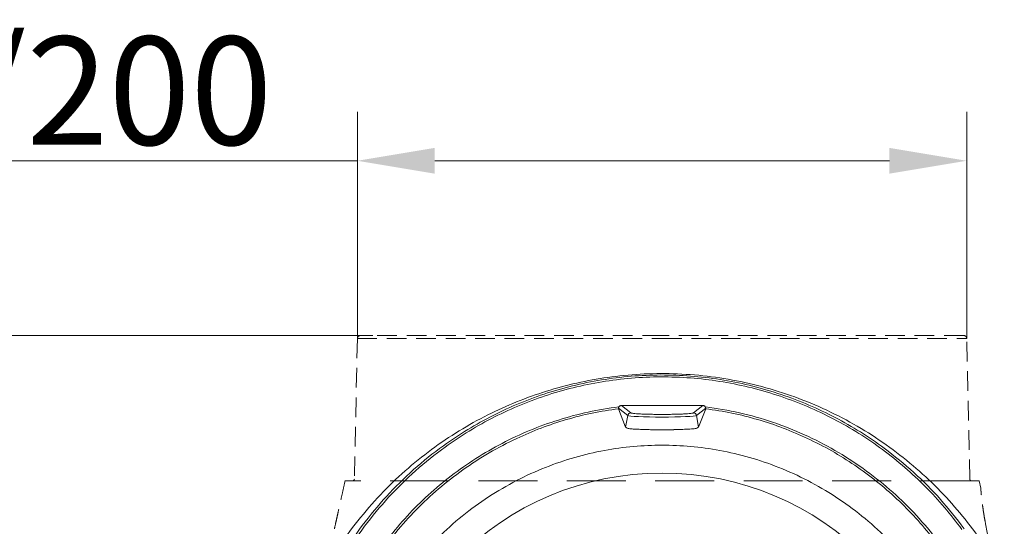
# Model space of a CAD drawing. Extents: x 218 to 2616, y -698 to 2104.
# Drawn here: x 1838 to 2156, y 1940 to 2104 of the extents above; entities that cross this region are included whole.
import ezdxf

# ---------------------------------------------------------------- set-up
doc = ezdxf.new("R2010")
doc.units = 0
doc.header["$LTSCALE"] = 5
doc.linetypes.add('HIDDEN', pattern=[1.905, 1.27, -0.635])
doc.layers.add('3', color=1, linetype='Continuous')
doc.layers.add('SLD-0', color=7, linetype='Continuous')
doc.layers.add('Bemaßungen(Brunner)', color=7, linetype='Continuous', lineweight=25)
doc.styles.add('Brunner 2014', font='arial.ttf', dxfattribs={"height": 35})
doc.dimstyles.new('Brunner 2014', dxfattribs={"dimscale": 5, "dimtxt": 35, "dimasz": 5, "dimexe": 3.175, "dimexo": 0, "dimgap": 0.762, "dimtad": 1, "dimdec": 0, "dimrnd": 1e-08, "dimtxsty": 'Brunner 2014', "dimcen": 0.09, "dimdle": 10, "dimclrd": 7, "dimclre": 7, "dimclrt": 7, "dimadec": 1, "dimazin": 2, "dimtfac": 0.666667, "dimtdec": 0, "dimtmove": 0, "dimatfit": 3, "dimldrblk": 'Filled-1', "dimfxl": 1, "dimtolj": 1, "dimlwd": 5, "dimlwe": 5, "dimarcsym": 0})

# ---------------------------------------------------------------- blocks, each defined once
blk = doc.blocks.new('*D176')
at = {"layer": 'Defpoints', "color": 0, "linetype": 'HIDDEN', "lineweight": 5, "transparency": 16777216}
for p in [(1951.98, 2002.08), (1419.98, 734.84), (1847.98, 734.84)]:
    blk.add_point(p, dxfattribs=at)
at = {"layer": 'SLD-0', "color": 7, "linetype": 'Continuous', "lineweight": 5, "transparency": 16777216}
for p, q in [((1951.98, 2002.08), (1404.11, 2002.08)), ((1419.98, 1977.08), (1419.98, 759.84)), ((1847.98, 734.84), (1404.11, 734.84))]:
    blk.add_line(p, q, dxfattribs=at)
at = {"layer": 'SLD-0', "color": 7, "linetype": 'HIDDEN', "lineweight": 5, "transparency": 16777216}
for points in [[(1415.82, 1977.08), (1424.15, 1977.08), (1419.98, 2002.08)], [(1415.82, 759.84), (1424.15, 759.84), (1419.98, 734.84)]]:
    blk.add_solid(points, dxfattribs=at)
at = {"layer": 'SLD-0', "color": 1, "linetype": 'HIDDEN', "lineweight": 9, "transparency": 16777216, "insert": (1380.43, 1349.17), "char_height": 35, "attachment_point": 2, "rotation": 90, "style": 'Brunner 2014'}
blk.add_mtext('\\A1;1267', dxfattribs=at)
blk = doc.blocks.new('Filled-1')
at = {"color": 0}
for p, q in [((0, 0), (-1, 0.167)), ((-1, 0.167), (-1, -0.167)), ((-1, 0), (0, 0)), ((-1, -0.167), (0, 0))]:
    blk.add_line(p, q, dxfattribs=at)
at = {"color": 0, "flags": 128}
blk.add_lwpolyline([(-1, -0.167), (0, 0), (-1, 0.167), (-1, -0.167)], dxfattribs=at)
at = {"color": 0}
blk.add_solid([(-1, -0.167), (0, 0), (-1, 0.167), (-1, -0.167)], dxfattribs=at)
blk = doc.blocks.new('*D165')
at = {"layer": 'Bemaßungen(Brunner)', "color": 7, "linetype": 'Continuous', "lineweight": 5, "transparency": 16777216}
for p, q in [((1946.96, 2001.11), (1946.96, 2074.47)), ((2143.96, 2001.11), (2143.96, 2074.47)), ((1946.96, 2058.6), (1703.89, 2058.6)), ((2118.96, 2058.6), (1971.96, 2058.6))]:
    blk.add_line(p, q, dxfattribs=at)
at = {"layer": 'Bemaßungen(Brunner)', "color": 7, "lineweight": 5, "transparency": 16777216}
for points in [[(1971.96, 2062.76), (1971.96, 2054.43), (1946.96, 2058.6)], [(2118.96, 2062.76), (2118.96, 2054.43), (2143.96, 2058.6)]]:
    blk.add_solid(points, dxfattribs=at)
at = {"layer": 'Defpoints', "color": 0, "lineweight": 5, "transparency": 16777216}
for p in [(2143.96, 2058.6), (1946.96, 2001.11), (2143.96, 2001.11)]:
    blk.add_point(p, dxfattribs=at)
at = {"layer": 'Bemaßungen(Brunner)', "color": 1, "lineweight": 9, "transparency": 16777216, "insert": (1812.92, 2081.26), "char_height": 35, "attachment_point": 5, "style": 'Brunner 2014'}
blk.add_mtext('\\A1;%%C180/200', dxfattribs=at)

msp = doc.modelspace()

# ---------------------------------------------------------------- linework, layer by layer
at = {"color": 1, "linetype": 'HIDDEN', "lineweight": 9}
for p, q in [((1946.96, 2001.11), (1945.99, 1955.61)), ((2144.97, 1955.61), (2143.96, 2001.11)), ((2148.51, 1952.7), (2147.98, 1955.12)), ((2152.99, 1926.29), (2150.07, 1941.14))]:
    msp.add_line(p, q, dxfattribs=at)
at = {"color": 7, "linetype": 'Continuous', "lineweight": 9}
for p, q in [((2034.36, 1976.25), (2031.39, 1978.6)), ((2033.7, 1972.49), (2031.39, 1978.42)), ((2031.44, 1979.05), (2031.56, 1979.06)), ((2035.34, 1977.08), (2032.34, 1979.46)), ((2032.34, 1979.46), (2043.63, 1979.46)), ((2043.63, 1979.46), (2047.33, 1979.46)), ((2043.63, 1979.46), (2047.33, 1979.46)), ((2047.33, 1979.46), (2058.63, 1979.46)), ((2058.63, 1979.46), (2055.62, 1977.08)), ((2059.58, 1978.6), (2056.6, 1976.25)), ((2059.58, 1978.42), (2057.27, 1972.49)), ((2059.41, 1979.06), (2059.53, 1979.05)), ((2033.7, 1972.49), (2034.36, 1976.25)), ((2057.27, 1972.49), (2056.6, 1976.25))]:
    msp.add_line(p, q, dxfattribs=at)
at = {"color": 7, "linetype": 'Continuous', "lineweight": 9, "flags": 128}
msp.add_lwpolyline([(2056.6, 1976.25), (2056.27, 1976.14), (2055.56, 1976.04), (2054.49, 1975.94), (2053.1, 1975.86), (2051.44, 1975.8), (2049.58, 1975.75), (2047.57, 1975.72), (2045.48, 1975.7), (2043.4, 1975.72), (2041.39, 1975.75), (2039.52, 1975.8), (2037.87, 1975.86), (2036.48, 1975.94), (2035.41, 1976.04), (2034.7, 1976.14), (2034.36, 1976.25)], dxfattribs=at)
at = {"color": 1, "linetype": 'Continuous', "lineweight": 9}
msp.add_circle((2045.48, 1864.13), 93.5, dxfattribs=at)
at = {"color": 7, "linetype": 'Continuous', "lineweight": 9}
for centre, radius, start, end in [((2035.35, 1976.08), 1, 90.2544, 170.0235), ((2055.62, 1976.08), 1, 9.9765, 89.7456), ((2045.48, 2133.78), 162.2, 266.4486, 273.5514)]:
    msp.add_arc(centre, radius, start, end, dxfattribs=at)
at = {"color": 1, "linetype": 'HIDDEN', "lineweight": 9}
for centre, start, end in [((1945.49, 1955.62), 270, 358.727), ((2145.47, 1955.62), 181.273, 270)]:
    msp.add_arc(centre, 0.5, start, end, dxfattribs=at)
at = {"color": 7, "linetype": 'Continuous', "lineweight": 9}
for points, knots in [([(1920.53, 1852.4), (1920.29, 1855.8), (1919.82, 1862.59), (1920.16, 1872.93), (1921.31, 1883.39), (1923.41, 1893.95), (1926.45, 1904.46), (1930.45, 1914.78), (1935.38, 1924.78), (1941.2, 1934.34), (1947.86, 1943.35), (1955.25, 1951.7), (1963.29, 1959.3), (1971.87, 1966.09), (1980.86, 1972.02), (1990.11, 1977.05), (1999.57, 1981.22), (2009.22, 1984.57), (2019.12, 1987.12), (2029.3, 1988.88), (2039.79, 1989.8), (2050.56, 1989.83), (2061.46, 1988.92), (2072.36, 1987.03), (2083.14, 1984.16), (2093.66, 1980.33), (2103.8, 1975.58), (2113.44, 1969.96), (2122.47, 1963.57), (2130.8, 1956.49), (2138.38, 1948.84), (2145.12, 1940.75), (2151.1, 1932.32), (2154.44, 1926.41), (2156.12, 1923.45)], [0, 0, 0, 0, 0.030949, 0.061902, 0.093926, 0.1265, 0.159482, 0.192719, 0.226054, 0.259328, 0.292389, 0.325095, 0.357314, 0.388936, 0.419865, 0.450024, 0.47899, 0.507821, 0.53654, 0.565178, 0.594777, 0.624921, 0.655552, 0.686604, 0.718001, 0.749661, 0.781491, 0.81339, 0.845251, 0.876959, 0.9084, 0.939459, 0.969641, 1, 1, 1, 1]), ([(2143.15, 1939.63), (2140.67, 1942.83), (2135.7, 1949.24), (2127, 1957.92), (2118.24, 1965.14), (2109.66, 1970.99), (2101.5, 1975.68), (2092.95, 1979.73), (2084.06, 1983.13), (2074.86, 1985.83), (2065.44, 1987.79), (2055.9, 1989), (2046.29, 1989.45), (2036.66, 1989.13), (2027.07, 1988.04), (2017.63, 1986.2), (2008.41, 1983.62), (1999.47, 1980.34), (1990.83, 1976.38), (1982.56, 1971.77), (1973.87, 1965.99), (1964.99, 1958.86), (1956.21, 1950.2), (1948.4, 1940.76), (1941.63, 1930.67), (1935.94, 1920.05), (1931.35, 1908.98), (1927.89, 1897.55), (1925.49, 1885.88), (1924.86, 1878), (1924.54, 1874.08)], [0, 0, 0, 0, 0.041515, 0.083096, 0.124582, 0.155781, 0.186998, 0.218139, 0.249361, 0.280719, 0.312094, 0.343369, 0.374523, 0.40583, 0.437226, 0.468588, 0.499797, 0.530984, 0.562318, 0.593706, 0.625039, 0.666574, 0.708235, 0.750041, 0.79179, 0.833295, 0.87492, 0.916698, 0.958451, 1, 1, 1, 1]), ([(2142.4, 1939.38), (2140.56, 1941.79), (2136.9, 1946.58), (2130.69, 1953.27), (2124.01, 1959.53), (2116.8, 1965.3), (2109.14, 1970.53), (2101.03, 1975.18), (2092.56, 1979.2), (2083.73, 1982.56), (2074.62, 1985.24), (2065.28, 1987.19), (2055.82, 1988.39), (2046.29, 1988.83), (2036.73, 1988.52), (2027.23, 1987.44), (2017.87, 1985.61), (2008.72, 1983.05), (1999.84, 1979.8), (1991.28, 1975.87), (1983.07, 1971.3), (1974.45, 1965.57), (1965.63, 1958.49), (1956.91, 1949.89), (1949.16, 1940.52), (1942.43, 1930.5), (1936.78, 1919.95), (1932.21, 1908.94), (1928.77, 1897.59), (1926.39, 1885.99), (1925.76, 1878.17), (1925.45, 1874.26)], [0, 0, 0, 0, 0.031266, 0.062343, 0.093584, 0.12463, 0.155926, 0.187032, 0.218278, 0.249366, 0.280765, 0.312057, 0.343267, 0.374438, 0.40572, 0.437091, 0.46831, 0.49962, 0.530787, 0.562111, 0.593368, 0.624817, 0.666277, 0.707973, 0.749842, 0.791465, 0.833156, 0.874803, 0.916614, 0.958343, 1, 1, 1, 1]), ([(1933.06, 1876.69), (1933.43, 1879.75), (1934.16, 1885.86), (1936.19, 1894.89), (1938.89, 1903.77), (1942.33, 1912.43), (1946.46, 1920.81), (1951.3, 1928.87), (1956.8, 1936.55), (1962.98, 1943.82), (1969.79, 1950.59), (1977.22, 1956.82), (1985.2, 1962.41), (1993.67, 1967.33), (2002.6, 1971.51), (2011.92, 1974.9), (2021.55, 1977.53), (2028.15, 1978.54), (2031.44, 1979.05)], [0, 0, 0, 0, 0.062452, 0.124844, 0.187323, 0.249582, 0.312097, 0.374264, 0.436703, 0.49899, 0.561888, 0.624296, 0.687055, 0.749572, 0.81191, 0.874601, 0.937425, 1, 1, 1, 1]), ([(2031.39, 1978.42), (2028.54, 1977.99), (2022.84, 1977.13), (2014.47, 1974.98), (2006.29, 1972.29), (2001.08, 1969.98), (1998.48, 1968.83)], [0, 0, 0, 0, 0.249704, 0.5002, 0.750602, 1, 1, 1, 1]), ([(2031.39, 1978.42), (2031.39, 1978.44), (2031.38, 1978.47), (2031.39, 1978.56), (2031.39, 1978.6)], [0, 0, 0, 0, 0.49842, 1, 1, 1, 1]), ([(2031.56, 1979.06), (2031.53, 1979.02), (2031.48, 1978.94), (2031.41, 1978.77), (2031.4, 1978.67), (2031.39, 1978.6)], [0, 0, 0, 0, 0.259614, 0.508471, 1, 1, 1, 1]), ([(2032.34, 1979.46), (2032.26, 1979.45), (2032.11, 1979.44), (2031.9, 1979.36), (2031.7, 1979.24), (2031.61, 1979.12), (2031.56, 1979.06)], [0, 0, 0, 0, 0.245017, 0.492851, 0.737801, 1, 1, 1, 1]), ([(2055.62, 1977.08), (2055.55, 1977.05), (2055.41, 1976.98), (2054.77, 1976.89), (2053.79, 1976.8), (2052.47, 1976.72), (2050.89, 1976.66), (2049.13, 1976.61), (2047.31, 1976.59), (2045.48, 1976.58), (2043.66, 1976.59), (2041.84, 1976.61), (2040.08, 1976.66), (2038.49, 1976.72), (2037.18, 1976.8), (2036.2, 1976.89), (2035.56, 1976.98), (2035.41, 1977.05), (2035.34, 1977.08)], [0, 0, 0, 0, 0.058609, 0.1204303, 0.1845954, 0.25, 0.3154046, 0.3795697, 0.441391, 0.5, 0.558609, 0.6204303, 0.6845954, 0.75, 0.8154046, 0.8795697, 0.941391, 1, 1, 1, 1]), ([(2059.41, 1979.06), (2059.36, 1979.12), (2059.26, 1979.24), (2059.07, 1979.36), (2058.86, 1979.44), (2058.7, 1979.45), (2058.63, 1979.46)], [0, 0, 0, 0, 0.262172, 0.507149, 0.754959, 1, 1, 1, 1]), ([(2059.41, 1979.06), (2059.44, 1979.02), (2059.49, 1978.94), (2059.56, 1978.77), (2059.57, 1978.67), (2059.58, 1978.6)], [0, 0, 0, 0, 0.259614, 0.508471, 1, 1, 1, 1]), ([(2059.53, 1979.05), (2063.2, 1978.47), (2070.56, 1977.32), (2081.29, 1974.21), (2091.61, 1970.14), (2101.41, 1965.1), (2110.61, 1959.19), (2119.13, 1952.44), (2126.98, 1945.01), (2131.53, 1939.53), (2133.8, 1936.8)], [0, 0, 0, 0, 0.124588, 0.249873, 0.375208, 0.499867, 0.624603, 0.749923, 0.875268, 1, 1, 1, 1]), ([(2059.58, 1978.42), (2059.58, 1978.44), (2059.59, 1978.47), (2059.58, 1978.56), (2059.58, 1978.6)], [0, 0, 0, 0, 0.4984195, 1, 1, 1, 1]), ([(2092.49, 1968.83), (2089.88, 1969.99), (2084.65, 1972.3), (2076.47, 1974.99), (2068.11, 1977.13), (2062.41, 1977.99), (2059.58, 1978.42)], [0, 0, 0, 0, 0.2503742, 0.5010587, 0.7511676, 1, 1, 1, 1]), ([(2035.44, 1971.89), (2034.97, 1971.97), (2034.04, 1972.12), (2033.81, 1972.36), (2033.7, 1972.49)], [0, 0, 0, 0, 0.49958, 1, 1, 1, 1]), ([(2055.53, 1971.89), (2054.8, 1971.85), (2053.41, 1971.78), (2051.38, 1971.7), (2049.67, 1971.66), (2047.85, 1971.62), (2045.49, 1971.6), (2042.61, 1971.62), (2040.27, 1971.68), (2038.4, 1971.75), (2036.88, 1971.81), (2035.93, 1971.86), (2035.44, 1971.89)], [0, 0, 0, 0, 0.133043, 0.251055, 0.317599, 0.380571, 0.499842, 0.619227, 0.748562, 0.825832, 0.909399, 1, 1, 1, 1]), ([(2057.27, 1972.49), (2057.15, 1972.36), (2056.93, 1972.12), (2056, 1971.97), (2055.53, 1971.89)], [0, 0, 0, 0, 0.5000714, 1, 1, 1, 1]), ([(1998.48, 1968.83), (1995.47, 1967.32), (1989.44, 1964.29), (1981.01, 1958.77), (1973.11, 1952.61), (1965.87, 1945.82), (1959.3, 1938.49), (1953.43, 1930.68), (1948.29, 1922.46), (1943.88, 1913.87), (1940.23, 1905), (1937.36, 1895.88), (1935.2, 1886.58), (1934.43, 1880.29), (1934.05, 1877.13)], [0, 0, 0, 0, 0.0831458, 0.1667417, 0.2505091, 0.3340828, 0.4172107, 0.5004837, 0.583806, 0.6669243, 0.7501399, 0.8333966, 0.9165192, 1, 1, 1, 1]), ([(2133.06, 1936.54), (2131.24, 1938.74), (2127.61, 1943.16), (2121.49, 1949.29), (2114.9, 1955.01), (2107.84, 1960.2), (2100.4, 1964.89), (2095.12, 1967.52), (2092.49, 1968.83)], [0, 0, 0, 0, 0.1663, 0.333379, 0.500669, 0.667635, 0.833826, 1, 1, 1, 1]), ([(2045.48, 1761.63), (2042.41, 1761.71), (2036.16, 1761.88), (2026.71, 1763.22), (2017.16, 1765.45), (2007.63, 1768.7), (1998.28, 1772.95), (1989.27, 1778.21), (1980.75, 1784.43), (1972.88, 1791.52), (1965.78, 1799.4), (1959.56, 1807.91), (1954.3, 1816.93), (1950.05, 1826.28), (1946.81, 1835.8), (1944.56, 1845.36), (1943.26, 1854.81), (1942.84, 1864.13), (1943.26, 1873.46), (1944.56, 1882.9), (1946.81, 1892.46), (1950.05, 1901.99), (1954.3, 1911.34), (1959.56, 1920.35), (1965.78, 1928.87), (1972.88, 1936.74), (1980.75, 1943.84), (1989.27, 1950.05), (1998.28, 1955.31), (2007.63, 1959.57), (2017.16, 1962.81), (2026.71, 1965.05), (2036.16, 1966.35), (2045.48, 1966.77), (2054.81, 1966.35), (2064.25, 1965.05), (2073.81, 1962.81), (2083.34, 1959.57), (2092.69, 1955.31), (2101.7, 1950.05), (2110.22, 1943.84), (2118.09, 1936.74), (2125.19, 1928.87), (2131.4, 1920.35), (2136.66, 1911.34), (2140.92, 1901.99), (2144.16, 1892.46), (2146.4, 1882.9), (2147.7, 1873.46), (2148.12, 1864.13), (2147.7, 1854.81), (2146.4, 1845.36), (2144.16, 1835.8), (2140.92, 1826.28), (2136.66, 1816.93), (2131.4, 1807.91), (2125.19, 1799.4), (2118.09, 1791.52), (2110.22, 1784.43), (2101.7, 1778.21), (2092.69, 1772.95), (2083.34, 1768.7), (2073.81, 1765.45), (2064.25, 1763.22), (2054.81, 1761.88), (2048.56, 1761.71), (2045.48, 1761.63)], [0, 0, 0, 0, 0.014321, 0.029124, 0.044367, 0.059997, 0.075951, 0.092156, 0.108534, 0.125, 0.141466, 0.157844, 0.174049, 0.190003, 0.205633, 0.220876, 0.235679, 0.25, 0.264321, 0.279124, 0.294367, 0.309997, 0.325951, 0.342156, 0.358534, 0.375, 0.391466, 0.407844, 0.424049, 0.440003, 0.455633, 0.470876, 0.485679, 0.5, 0.514321, 0.529124, 0.544367, 0.559997, 0.575951, 0.592156, 0.608534, 0.625, 0.641466, 0.657844, 0.674049, 0.690003, 0.705633, 0.720876, 0.735679, 0.75, 0.764321, 0.779124, 0.794367, 0.809997, 0.825951, 0.842156, 0.858534, 0.875, 0.891466, 0.907844, 0.924049, 0.940003, 0.955633, 0.970876, 0.985679, 1, 1, 1, 1])]:
    msp.add_open_spline(points, degree=3, knots=knots, dxfattribs=at)
at = {"color": 1, "linetype": 'HIDDEN', "lineweight": 9}
for points, knots in [([(1942.98, 1955.12), (1942.69, 1953.8), (1942.15, 1951.33), (1941.41, 1947.96), (1940.8, 1945.19), (1940.26, 1942.78), (1939.74, 1940.44), (1939.18, 1937.93), (1938.59, 1935.33), (1938.01, 1932.74), (1937.46, 1930.34), (1936.98, 1928.23), (1936.5, 1926.13), (1935.91, 1923.55), (1935.1, 1920.05), (1934.48, 1917.39), (1934.14, 1915.91)], [0, 0, 0, 0, 0.100468, 0.188241, 0.256535, 0.311972, 0.371225, 0.43511, 0.503506, 0.569427, 0.633817, 0.686792, 0.731004, 0.794723, 0.885418, 1, 1, 1, 1]), ([(2150.07, 1941.14), (2149.93, 1941.9), (2149.64, 1943.4), (2149.34, 1945.32), (2149.12, 1946.88), (2148.96, 1948.13), (2148.81, 1949.45), (2148.67, 1950.75), (2148.57, 1951.85), (2148.52, 1952.49), (2148.5, 1952.77), (2148.51, 1952.69), (2148.51, 1952.69)], [0, 0, 0, 0, 0.124357, 0.247952, 0.327162, 0.409823, 0.495941, 0.613308, 0.743935, 0.867231, 0.992361, 1, 1, 1, 1])]:
    msp.add_open_spline(points, degree=3, knots=knots, dxfattribs=at)
at = {"color": 1, "linetype": 'HIDDEN', "lineweight": 9, "ltscale": 3}
msp.add_open_spline([(2147.98, 1955.12), (2147.98, 1955.12), (2148.12, 1955.12), (2147.64, 1955.12), (2146.42, 1955.12), (2144.15, 1955.12), (2140.92, 1955.12), (2136.66, 1955.12), (2131.41, 1955.12), (2125.19, 1955.12), (2118.09, 1955.12), (2110.22, 1955.12), (2101.7, 1955.12), (2092.69, 1955.12), (2083.34, 1955.12), (2073.81, 1955.12), (2064.25, 1955.12), (2054.81, 1955.12), (2045.48, 1955.12), (2036.16, 1955.12), (2026.71, 1955.12), (2017.16, 1955.12), (2007.63, 1955.12), (1998.28, 1955.12), (1989.27, 1955.12), (1980.75, 1955.12), (1972.88, 1955.12), (1965.78, 1955.12), (1959.56, 1955.12), (1954.3, 1955.12), (1950.05, 1955.12), (1946.81, 1955.12), (1944.54, 1955.12), (1943.33, 1955.12), (1942.85, 1955.12), (1942.98, 1955.12), (1942.98, 1955.12)], degree=3, knots=[0, 0, 0, 0, 0.00001, 0.028652, 0.058258, 0.088743, 0.120002, 0.151909, 0.18432, 0.217076, 0.250007, 0.282938, 0.315693, 0.348104, 0.380011, 0.41127, 0.441756, 0.471361, 0.500003, 0.528645, 0.558251, 0.588736, 0.619995, 0.651902, 0.684313, 0.717069, 0.749999, 0.78293, 0.815686, 0.848097, 0.880004, 0.911263, 0.941748, 0.971354, 0.999996, 1, 1, 1, 1], dxfattribs=at)
at = {"layer": '3', "linetype": 'HIDDEN', "lineweight": 9}
for p, q in [((1946.96, 2001.11), (2045.48, 2001.11)), ((2045.48, 2001.11), (2144, 2001.11))]:
    msp.add_line(p, q, dxfattribs=at)
for centre, start, end in [((1947.96, 2001.08), 90, 178.727), ((2143.01, 2001.08), 1.273, 90)]:
    msp.add_arc(centre, 1, start, end, dxfattribs=at)
for points in [[(2045.48, 2002.08), (2042.56, 2002.08), (2036.61, 2002.08), (2027.62, 2002.08), (2018.53, 2002.08), (2009.47, 2002.08), (2000.57, 2002.08), (1992, 2002.08), (1983.89, 2002.08), (1976.4, 2002.08), (1969.65, 2002.08), (1963.73, 2002.08), (1958.73, 2002.08), (1954.68, 2002.08), (1951.6, 2002.08), (1949.47, 2002.08), (1948.19, 2002.08), (1948.04, 2002.08), (1947.96, 2002.08)], [(2143.01, 2002.08), (2142.93, 2002.08), (2142.77, 2002.08), (2141.49, 2002.08), (2139.37, 2002.08), (2136.28, 2002.08), (2132.23, 2002.08), (2127.23, 2002.08), (2121.32, 2002.08), (2114.56, 2002.08), (2107.07, 2002.08), (2098.97, 2002.08), (2090.4, 2002.08), (2081.5, 2002.08), (2072.44, 2002.08), (2063.34, 2002.08), (2054.36, 2002.08), (2048.41, 2002.08), (2045.48, 2002.08)]]:
    msp.add_open_spline(points, degree=3, knots=[0, 0, 0, 0, 0.057284, 0.116497, 0.177468, 0.239987, 0.303803, 0.368625, 0.434137, 0.5, 0.565863, 0.631375, 0.696197, 0.760013, 0.822532, 0.883503, 0.942716, 1, 1, 1, 1], dxfattribs=at)

# ---------------------------------------------------------------- dimensions: what is measured, and where the dimension line sits
at = {"layer": 'Bemaßungen(Brunner)', "lineweight": 9}
dim = msp.add_linear_dim(base=(2143.96, 2058.6), p1=(1946.96, 2001.11), p2=(2143.96, 2001.11), text='%%C180/200', dimstyle='Brunner 2014', override={"dimclrt": 1}, dxfattribs=at)
dim.commit()
dim.dimension.update_dxf_attribs({"geometry": '*D165', "text_midpoint": (1812.92, 2058.6), "dimtype": 160})
at = {"layer": 'SLD-0', "linetype": 'HIDDEN', "lineweight": 9}
dim = msp.add_linear_dim(base=(1419.98, 734.84), p1=(1951.98, 2002.08), p2=(1847.98, 734.84), angle=90, dimstyle='Brunner 2014', override={"dimclrt": 1}, dxfattribs=at)
dim.commit()
dim.dimension.update_dxf_attribs({"geometry": '*D176', "text_midpoint": (1419.98, 1349.17), "dimtype": 160})

doc.saveas('drawing.dxf')
